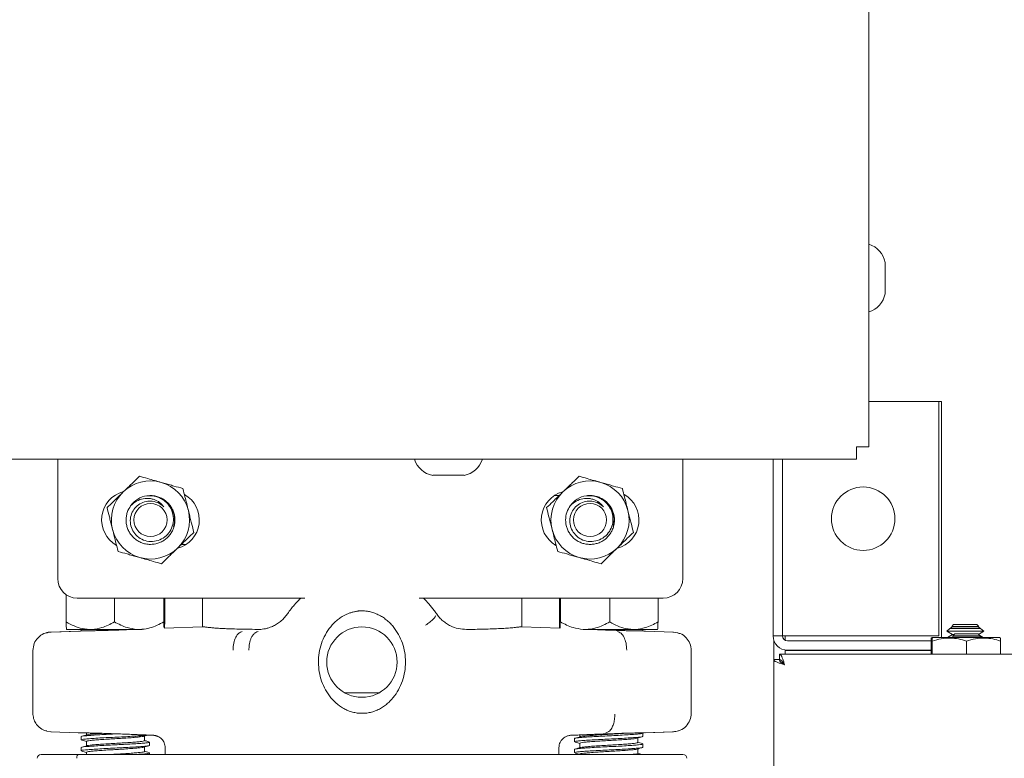
# Model space of a CAD drawing. Units: inches. Extents: x 17 to 395, y 6 to 258.
# Drawn here: x 199 to 211, y 191 to 201 of the extents above; entities that cross this region are included whole.
import ezdxf

# ---------------------------------------------------------------- set-up
doc = ezdxf.new("R2010")
doc.units = ezdxf.units.IN
doc.header["$LTSCALE"] = 24
doc.header["$MEASUREMENT"] = 0

msp = doc.modelspace()

# ---------------------------------------------------------------- linework, layer by layer
at = {"color": 7, "linetype": 'Continuous', "lineweight": 15}
for p, q in [((209.497, 209.697), (209.497, 195.191)), ((209.703, 197.149), (209.703, 197.549)), ((209.497, 195.769), (210.392, 195.769)), ((210.392, 195.769), (210.424, 195.769)), ((210.392, 195.769), (210.392, 192.769)), ((210.424, 195.769), (210.424, 192.749)), ((209.497, 195.191), (209.337, 195.191)), ((209.337, 195.191), (209.337, 195.031)), ((198.461, 195.031), (209.337, 195.031)), ((199.116, 195.031), (199.116, 193.503)), ((207.116, 193.503), (207.116, 195.031)), ((208.272, 195.031), (208.272, 192.769)), ((208.392, 195.031), (208.392, 192.769)), ((203.916, 194.825), (204.209, 194.825)), ((204.209, 194.825), (204.316, 194.825)), ((200.76, 194.565), (200.737, 194.565)), ((205.535, 194.565), (205.471, 194.565)), ((205.676, 194.437), (205.672, 194.431)), ((200.696, 193.94), (200.76, 193.94)), ((205.471, 193.94), (205.494, 193.94)), ((199.223, 192.949), (199.223, 193.297)), ((199.366, 193.253), (202.279, 193.253)), ((199.842, 192.949), (199.842, 193.253)), ((200.473, 192.949), (200.473, 193.253)), ((200.486, 192.949), (200.486, 193.253)), ((200.968, 193.253), (200.968, 192.886)), ((203.743, 193.253), (206.866, 193.253)), ((205.054, 192.886), (205.054, 193.253)), ((205.536, 192.949), (205.536, 193.253)), ((205.549, 192.949), (205.549, 193.253)), ((206.18, 192.949), (206.18, 193.253)), ((206.799, 192.949), (206.799, 193.253)), ((201.992, 192.975), (202.059, 193.054)), ((210.58, 192.914), (210.557, 192.891)), ((210.58, 192.914), (210.73, 192.914)), ((210.73, 192.914), (210.88, 192.914)), ((210.902, 192.891), (210.88, 192.914)), ((198.999, 192.816), (198.973, 192.811)), ((199.379, 192.831), (199.026, 192.819)), ((199.029, 192.819), (199.026, 192.819)), ((199.401, 192.831), (199.04, 192.819)), ((199.229, 192.853), (199.507, 192.853)), ((199.417, 192.853), (199.417, 192.832)), ((199.507, 192.853), (199.558, 192.853)), ((199.558, 192.853), (200.132, 192.853)), ((200.132, 192.853), (200.183, 192.853)), ((200.969, 192.886), (200.478, 192.869)), ((200.968, 192.886), (200.48, 192.869)), ((205.054, 192.886), (205.542, 192.869)), ((205.839, 192.853), (205.89, 192.853)), ((205.89, 192.853), (206.464, 192.853)), ((206.464, 192.853), (206.514, 192.853)), ((206.514, 192.853), (206.793, 192.853)), ((206.605, 192.832), (206.605, 192.853)), ((206.639, 192.831), (206.996, 192.819)), ((207.054, 192.809), (206.989, 192.819)), ((210.533, 192.866), (210.494, 192.828)), ((210.494, 192.828), (210.567, 192.786)), ((210.494, 192.828), (210.73, 192.828)), ((210.567, 192.786), (210.502, 192.749)), ((210.567, 192.886), (210.533, 192.866)), ((210.927, 192.866), (210.533, 192.866)), ((210.557, 192.891), (210.567, 192.886)), ((210.557, 192.891), (210.73, 192.891)), ((210.893, 192.886), (210.567, 192.886)), ((210.587, 192.786), (210.567, 192.786)), ((210.595, 192.794), (210.572, 192.772)), ((210.595, 192.794), (210.895, 192.794)), ((210.73, 192.891), (210.902, 192.891)), ((210.73, 192.828), (210.966, 192.828)), ((210.893, 192.886), (210.902, 192.891)), ((210.927, 192.866), (210.893, 192.886)), ((210.917, 192.772), (210.895, 192.794)), ((210.899, 192.789), (210.966, 192.828)), ((210.966, 192.828), (210.927, 192.866)), ((208.272, 192.769), (208.392, 192.769)), ((208.281, 192.465), (208.281, 192.713)), ((208.392, 192.769), (208.456, 192.769)), ((208.424, 192.734), (208.424, 192.769)), ((208.424, 192.734), (208.424, 192.713)), ((210.392, 192.769), (208.456, 192.769)), ((210.292, 192.705), (208.456, 192.705)), ((210.305, 192.749), (210.292, 192.742)), ((210.292, 192.703), (210.307, 192.706)), ((210.292, 192.537), (210.292, 192.703)), ((210.305, 192.749), (210.32, 192.749)), ((210.32, 192.749), (210.307, 192.742)), ((210.307, 192.537), (210.307, 192.703)), ((210.32, 192.749), (210.745, 192.749)), ((210.582, 192.766), (210.551, 192.749)), ((210.572, 192.772), (210.582, 192.766)), ((210.572, 192.772), (210.917, 192.772)), ((210.745, 192.766), (210.582, 192.766)), ((210.908, 192.766), (210.745, 192.766)), ((210.745, 192.749), (211.17, 192.749)), ((210.745, 192.703), (210.745, 192.537)), ((210.908, 192.766), (210.917, 192.772)), ((210.939, 192.749), (210.908, 192.766)), ((210.958, 192.749), (210.916, 192.773)), ((211.182, 192.742), (211.17, 192.749)), ((211.182, 192.537), (211.182, 192.703)), ((198.798, 192.587), (198.798, 191.778)), ((207.224, 191.778), (207.224, 192.587)), ((208.353, 192.537), (208.353, 192.465)), ((239.709, 192.537), (208.353, 192.537)), ((208.424, 192.588), (208.424, 192.584)), ((208.424, 192.584), (210.292, 192.584)), ((208.424, 192.537), (208.424, 192.584)), ((210.292, 192.585), (208.456, 192.585)), ((208.281, 192.465), (208.281, 142.237)), ((208.281, 192.465), (208.353, 192.465)), ((198.976, 191.55), (199.033, 191.542)), ((199.026, 191.542), (199.379, 191.53)), ((199.484, 191.528), (199.484, 191.501)), ((206.605, 191.484), (206.605, 191.525)), ((206.621, 191.53), (206.985, 191.542)), ((206.621, 191.53), (206.621, 191.53)), ((206.639, 191.53), (206.995, 191.542)), ((199.417, 191.48), (199.417, 191.438)), ((199.484, 191.419), (199.484, 191.362)), ((200.225, 191.429), (200.225, 191.486)), ((200.292, 191.368), (200.292, 191.41)), ((200.324, 191.497), (200.339, 191.497)), ((200.34, 191.497), (200.339, 191.497)), ((200.339, 191.497), (200.34, 191.497)), ((205.679, 191.497), (205.706, 191.498)), ((205.68, 191.497), (205.679, 191.497)), ((205.683, 191.497), (205.694, 191.497)), ((205.73, 191.456), (205.73, 191.414)), ((205.797, 191.502), (205.797, 191.477)), ((206.538, 191.405), (206.538, 191.462)), ((199.417, 191.34), (199.417, 191.299)), ((199.484, 191.28), (199.484, 191.253)), ((200.225, 191.29), (200.225, 191.347)), ((200.491, 191.339), (200.491, 191.253)), ((205.531, 191.339), (205.528, 191.339)), ((205.531, 191.253), (205.531, 191.339)), ((205.73, 191.316), (205.73, 191.275)), ((205.797, 191.395), (205.797, 191.338)), ((206.538, 191.266), (206.538, 191.323)), ((206.605, 191.344), (206.605, 191.386)), ((199.384, 191.253), (201.685, 191.253)), ((200.292, 191.253), (200.292, 191.271)), ((204.337, 191.253), (206.656, 191.253)), ((205.797, 191.256), (205.797, 191.253))]:
    msp.add_line(p, q, dxfattribs=at)
for centre, radius in [((209.424, 194.269), 0.406), ((200.303, 194.253), 0.212), ((205.928, 194.253), 0.212), ((203.009, 192.434), 0.451)]:
    msp.add_circle(centre, radius, dxfattribs=at)
for centre, radius, start, end in [((209.411, 197.499), 0.296, 9.5531, 73.1645), ((209.411, 197.198), 0.296, 286.8355, 350.4469), ((203.965, 195.116), 0.296, 196.8355, 260.4469), ((204.267, 195.116), 0.296, 279.5531, 343.1645), ((200.303, 194.253), 0.5, 74.1121, 134.1121), ((200.303, 194.253), 0.5, 14.1121, 74.1121), ((205.928, 194.253), 0.5, 74.1121, 134.1121), ((205.928, 194.253), 0.5, 14.1121, 74.1121), ((200.053, 194.253), 0.375, 104.9969, 240.195), ((200.303, 194.253), 0.5, 134.1121, 194.1121), ((200.303, 194.253), 0.313, 98.6269, 144.2608), ((200.553, 194.253), 0.375, 285.1983, 59.9967), ((205.679, 194.253), 0.375, 105.4661, 240.0764), ((205.928, 194.253), 0.5, 134.1121, 194.1121), ((205.928, 194.253), 0.313, 98.6269, 144.2608), ((206.179, 194.253), 0.375, 285.2886, 60.2772), ((200.303, 194.253), 0.24, 44.6483, 90.1653), ((200.303, 194.253), 0.308, 344.1121, 58.2692), ((205.928, 194.253), 0.24, 44.6483, 90.1653), ((205.928, 194.253), 0.308, 344.1121, 58.2692), ((200.303, 194.253), 0.5, 314.1121, 14.1121), ((205.928, 194.253), 0.5, 314.1121, 14.1121), ((200.303, 194.253), 0.5, 194.1121, 254.1121), ((205.928, 194.253), 0.5, 194.1121, 254.1121), ((200.303, 194.253), 0.5, 254.1121, 314.1121), ((205.928, 194.253), 0.5, 254.1121, 314.1121), ((199.366, 193.503), 0.25, 180, 270), ((206.866, 193.503), 0.25, 270, 0), ((208.456, 192.769), 0.184, 180, 270), ((208.456, 192.769), 0.064, 180, 270), ((198.904, 191.203), 0.05, 90, 180), ((207.117, 191.203), 0.05, 0, 90)]:
    msp.add_arc(centre, radius, start, end, dxfattribs=at)
for points, knots in [([(200.162, 194.812), (200.134, 194.785), (200.091, 194.743), (200.029, 194.683), (199.989, 194.644), (199.964, 194.62), (199.955, 194.612)], [0, 0, 0, 0, 0.432053, 0.655931, 0.87965, 1, 1, 1, 1]), ([(200.44, 194.733), (200.411, 194.742), (200.353, 194.758), (200.259, 194.785), (200.197, 194.803), (200.162, 194.812)], [0, 0, 0, 0, 0.2984172, 0.6054401, 1, 1, 1, 1]), ([(205.787, 194.812), (205.759, 194.785), (205.716, 194.743), (205.654, 194.683), (205.614, 194.644), (205.589, 194.62), (205.58, 194.612)], [0, 0, 0, 0, 0.432053, 0.655931, 0.879653, 1, 1, 1, 1]), ([(206.065, 194.733), (206.036, 194.742), (205.978, 194.758), (205.884, 194.785), (205.822, 194.803), (205.787, 194.812)], [0, 0, 0, 0, 0.298417, 0.605444, 1, 1, 1, 1]), ([(200.718, 194.654), (200.68, 194.665), (200.622, 194.682), (200.539, 194.705), (200.485, 194.721), (200.452, 194.73), (200.44, 194.733)], [0, 0, 0, 0, 0.4320495, 0.6559291, 0.8796577, 1, 1, 1, 1]), ([(206.343, 194.654), (206.305, 194.665), (206.247, 194.682), (206.164, 194.705), (206.11, 194.721), (206.077, 194.73), (206.065, 194.733)], [0, 0, 0, 0, 0.4320495, 0.6559291, 0.8796577, 1, 1, 1, 1]), ([(199.955, 194.612), (199.934, 194.591), (199.89, 194.548), (199.82, 194.48), (199.774, 194.436), (199.748, 194.411)], [0, 0, 0, 0, 0.2984196, 0.6054395, 1, 1, 1, 1]), ([(200.049, 194.435), (200.033, 194.408), (200.008, 194.365), (199.993, 194.299), (199.989, 194.246), (199.995, 194.194), (200.009, 194.143), (200.032, 194.095), (200.062, 194.051), (200.099, 194.014), (200.142, 193.983), (200.19, 193.96), (200.244, 193.944), (200.314, 193.937), (200.384, 193.948), (200.446, 193.973), (200.491, 194.001), (200.531, 194.037), (200.564, 194.078), (200.59, 194.124), (200.607, 194.174), (200.616, 194.227), (200.616, 194.28), (200.607, 194.332), (200.589, 194.382), (200.563, 194.428), (200.53, 194.469), (200.491, 194.504), (200.446, 194.532), (200.396, 194.552), (200.348, 194.562), (200.312, 194.567), (200.293, 194.564), (200.288, 194.563)], [0, 0, 0, 0, 0.056567, 0.087958, 0.119349, 0.150721, 0.182092, 0.213465, 0.244837, 0.276227, 0.307618, 0.338991, 0.370363, 0.407465, 0.464031, 0.495419, 0.526806, 0.558179, 0.589551, 0.620931, 0.652312, 0.683701, 0.715091, 0.746463, 0.777836, 0.809214, 0.840592, 0.871982, 0.903373, 0.934746, 0.966117, 0.990859, 1, 1, 1, 1]), ([(200.256, 194.561), (200.272, 194.563), (200.319, 194.566), (200.384, 194.552), (200.445, 194.525), (200.488, 194.495), (200.525, 194.459), (200.565, 194.403), (200.596, 194.323), (200.599, 194.221), (200.568, 194.125), (200.507, 194.047), (200.425, 193.994), (200.352, 193.977), (200.281, 193.976), (200.211, 193.992), (200.131, 194.04), (200.073, 194.113), (200.043, 194.199), (200.044, 194.289), (200.075, 194.372), (200.131, 194.438), (200.205, 194.482), (200.265, 194.494), (200.298, 194.493), (200.302, 194.493)], [0, 0, 0, 0, 0.026478, 0.08019, 0.109752, 0.139307, 0.168472, 0.197636, 0.254309, 0.310989, 0.36703, 0.421481, 0.475936, 0.529903, 0.544692, 0.596921, 0.649166, 0.700404, 0.750412, 0.800431, 0.849587, 0.897374, 0.945169, 0.992238, 1, 1, 1, 1]), ([(200.788, 194.374), (200.781, 194.404), (200.766, 194.463), (200.742, 194.557), (200.726, 194.619), (200.718, 194.654)], [0, 0, 0, 0, 0.298422, 0.605445, 1, 1, 1, 1]), ([(205.58, 194.612), (205.559, 194.591), (205.515, 194.548), (205.445, 194.48), (205.399, 194.436), (205.373, 194.411)], [0, 0, 0, 0, 0.298419, 0.605441, 1, 1, 1, 1]), ([(205.674, 194.435), (205.658, 194.408), (205.625, 194.351), (205.611, 194.254), (205.623, 194.171), (205.649, 194.109), (205.677, 194.064), (205.712, 194.025), (205.753, 193.992), (205.8, 193.966), (205.85, 193.948), (205.902, 193.94), (205.955, 193.94), (206.007, 193.949), (206.057, 193.966), (206.104, 193.992), (206.145, 194.025), (206.18, 194.065), (206.208, 194.11), (206.228, 194.159), (206.239, 194.207), (206.243, 194.27), (206.233, 194.334), (206.207, 194.396), (206.179, 194.441), (206.144, 194.48), (206.103, 194.514), (206.056, 194.539), (206.006, 194.557), (205.954, 194.565), (205.915, 194.567), (205.893, 194.563), (205.889, 194.562)], [0, 0, 0, 0, 0.055798, 0.113967, 0.169766, 0.200708, 0.23165, 0.262614, 0.293576, 0.324527, 0.355479, 0.386424, 0.417369, 0.448332, 0.479294, 0.510248, 0.541201, 0.572147, 0.603092, 0.634053, 0.665015, 0.689429, 0.745229, 0.77617, 0.807112, 0.838075, 0.869039, 0.89999, 0.93094, 0.961885, 0.992831, 1, 1, 1, 1]), ([(205.881, 194.561), (205.897, 194.563), (205.944, 194.566), (206.009, 194.552), (206.07, 194.525), (206.113, 194.495), (206.15, 194.459), (206.19, 194.403), (206.221, 194.323), (206.224, 194.221), (206.193, 194.125), (206.132, 194.047), (206.05, 193.994), (205.977, 193.977), (205.906, 193.976), (205.836, 193.992), (205.756, 194.04), (205.698, 194.113), (205.668, 194.199), (205.669, 194.289), (205.7, 194.372), (205.756, 194.438), (205.83, 194.482), (205.89, 194.494), (205.923, 194.493), (205.927, 194.493)], [0, 0, 0, 0, 0.0264777, 0.0801907, 0.1097529, 0.1393078, 0.1684721, 0.197636, 0.2543089, 0.3109894, 0.3670309, 0.4214817, 0.4759368, 0.5299025, 0.544692, 0.5969214, 0.6491661, 0.7004041, 0.7504122, 0.8004313, 0.849587, 0.8973749, 0.9451699, 0.9922389, 1, 1, 1, 1]), ([(206.413, 194.374), (206.406, 194.404), (206.391, 194.463), (206.367, 194.557), (206.351, 194.619), (206.343, 194.654)], [0, 0, 0, 0, 0.298423, 0.605445, 1, 1, 1, 1]), ([(200.474, 194.421), (200.457, 194.441), (200.423, 194.481), (200.36, 194.512), (200.289, 194.531), (200.211, 194.53), (200.121, 194.498), (200.073, 194.456), (200.049, 194.435)], [0, 0, 0, 0, 0.160161, 0.323435, 0.424113, 0.613882, 0.803553, 1, 1, 1, 1]), ([(206.099, 194.421), (206.082, 194.441), (206.048, 194.481), (205.985, 194.512), (205.914, 194.531), (205.836, 194.53), (205.746, 194.498), (205.698, 194.456), (205.674, 194.435)], [0, 0, 0, 0, 0.1601614, 0.3234351, 0.4241109, 0.613882, 0.803553, 1, 1, 1, 1]), ([(199.748, 194.411), (199.757, 194.372), (199.772, 194.314), (199.793, 194.231), (199.807, 194.176), (199.815, 194.142), (199.818, 194.131)], [0, 0, 0, 0, 0.432053, 0.655931, 0.879654, 1, 1, 1, 1]), ([(200.858, 194.094), (200.849, 194.133), (200.834, 194.191), (200.813, 194.274), (200.799, 194.329), (200.791, 194.363), (200.788, 194.374)], [0, 0, 0, 0, 0.432053, 0.655931, 0.879654, 1, 1, 1, 1]), ([(205.373, 194.411), (205.382, 194.372), (205.397, 194.314), (205.418, 194.231), (205.432, 194.176), (205.44, 194.142), (205.443, 194.131)], [0, 0, 0, 0, 0.4320541, 0.6559316, 0.8796554, 1, 1, 1, 1]), ([(206.483, 194.094), (206.474, 194.133), (206.459, 194.191), (206.438, 194.274), (206.424, 194.329), (206.416, 194.363), (206.413, 194.374)], [0, 0, 0, 0, 0.432053, 0.655931, 0.879655, 1, 1, 1, 1]), ([(199.818, 194.131), (199.826, 194.102), (199.84, 194.042), (199.864, 193.948), (199.88, 193.886), (199.889, 193.851)], [0, 0, 0, 0, 0.298415, 0.605438, 1, 1, 1, 1]), ([(200.651, 193.894), (200.673, 193.914), (200.716, 193.957), (200.787, 194.025), (200.833, 194.069), (200.858, 194.094)], [0, 0, 0, 0, 0.29842, 0.605445, 1, 1, 1, 1]), ([(205.443, 194.131), (205.451, 194.102), (205.465, 194.042), (205.489, 193.948), (205.505, 193.886), (205.514, 193.851)], [0, 0, 0, 0, 0.298416, 0.6054376, 1, 1, 1, 1]), ([(206.276, 193.894), (206.298, 193.914), (206.341, 193.957), (206.412, 194.025), (206.458, 194.069), (206.483, 194.094)], [0, 0, 0, 0, 0.2984168, 0.6054446, 1, 1, 1, 1]), ([(199.889, 193.851), (199.927, 193.84), (199.984, 193.823), (200.067, 193.8), (200.121, 193.784), (200.155, 193.775), (200.166, 193.772)], [0, 0, 0, 0, 0.432049, 0.655929, 0.879656, 1, 1, 1, 1]), ([(200.444, 193.693), (200.472, 193.72), (200.515, 193.762), (200.577, 193.822), (200.618, 193.861), (200.642, 193.885), (200.651, 193.894)], [0, 0, 0, 0, 0.43205, 0.655929, 0.879655, 1, 1, 1, 1]), ([(205.514, 193.851), (205.552, 193.84), (205.609, 193.823), (205.692, 193.8), (205.746, 193.784), (205.78, 193.775), (205.791, 193.772)], [0, 0, 0, 0, 0.432049, 0.655929, 0.879656, 1, 1, 1, 1]), ([(206.069, 193.693), (206.097, 193.72), (206.14, 193.762), (206.202, 193.822), (206.243, 193.861), (206.267, 193.885), (206.276, 193.894)], [0, 0, 0, 0, 0.4320489, 0.6559271, 0.8796555, 1, 1, 1, 1]), ([(200.166, 193.772), (200.195, 193.763), (200.254, 193.747), (200.348, 193.72), (200.409, 193.702), (200.444, 193.693)], [0, 0, 0, 0, 0.298418, 0.605441, 1, 1, 1, 1]), ([(205.791, 193.772), (205.82, 193.763), (205.879, 193.747), (205.973, 193.72), (206.034, 193.702), (206.069, 193.693)], [0, 0, 0, 0, 0.298418, 0.605445, 1, 1, 1, 1]), ([(202.059, 193.054), (202.073, 193.074), (202.099, 193.112), (202.137, 193.158), (202.167, 193.193), (202.19, 193.217), (202.21, 193.236), (202.221, 193.247), (202.227, 193.252), (202.227, 193.253)], [0, 0, 0, 0, 0.28244, 0.529025, 0.683639, 0.812659, 0.916114, 0.994019, 1, 1, 1, 1]), ([(203.795, 193.253), (203.802, 193.245), (203.82, 193.229), (203.848, 193.2), (203.875, 193.17), (203.897, 193.143), (203.914, 193.122), (203.931, 193.1), (203.947, 193.078), (203.958, 193.062), (203.963, 193.054)], [0, 0, 0, 0, 0.121816, 0.275267, 0.471339, 0.574641, 0.679159, 0.784893, 0.891837, 1, 1, 1, 1]), ([(203.04, 193.088), (203.054, 193.087), (203.085, 193.085), (203.135, 193.073), (203.19, 193.054), (203.245, 193.028), (203.297, 192.995), (203.345, 192.956), (203.389, 192.913), (203.441, 192.85), (203.494, 192.762), (203.539, 192.648), (203.564, 192.527), (203.569, 192.404), (203.554, 192.281), (203.52, 192.163), (203.465, 192.052), (203.404, 191.97), (203.346, 191.912), (203.298, 191.873), (203.246, 191.84), (203.191, 191.813), (203.133, 191.793), (203.072, 191.781), (203.011, 191.777), (202.949, 191.781), (202.888, 191.793), (202.83, 191.812), (202.775, 191.839), (202.706, 191.883), (202.629, 191.952), (202.556, 192.05), (202.501, 192.16), (202.466, 192.278), (202.45, 192.4), (202.455, 192.523), (202.479, 192.644), (202.524, 192.759), (202.587, 192.864), (202.656, 192.941), (202.719, 192.992), (202.765, 193.022), (202.808, 193.044), (202.846, 193.06), (202.878, 193.07), (202.904, 193.077), (202.924, 193.081), (202.943, 193.085), (202.956, 193.087), (202.964, 193.088), (202.967, 193.089), (202.968, 193.089), (202.969, 193.089), (202.97, 193.089), (202.972, 193.089), (202.976, 193.089), (202.983, 193.089), (203.004, 193.089), (203.024, 193.088), (203.04, 193.088)], [0, 0, 0, 0, 0.01122, 0.024582, 0.040511, 0.056695, 0.072699, 0.089003, 0.105031, 0.121337, 0.153373, 0.18563, 0.217716, 0.249984, 0.282118, 0.314415, 0.346594, 0.378914, 0.39522, 0.411265, 0.427559, 0.443575, 0.459788, 0.475758, 0.491958, 0.508193, 0.52419, 0.540347, 0.556332, 0.572625, 0.60475, 0.636947, 0.668973, 0.701185, 0.733248, 0.765477, 0.797602, 0.82983, 0.862071, 0.894265, 0.910585, 0.926584, 0.937474, 0.948221, 0.958897, 0.964144, 0.969831, 0.974974, 0.978853, 0.980381, 0.98102, 0.981294, 0.981507, 0.981556, 0.981964, 0.983108, 0.98494, 0.987459, 1, 1, 1, 1]), ([(203.963, 193.054), (203.969, 193.046), (203.981, 193.028), (204.001, 193.004), (204.022, 192.982), (204.052, 192.955), (204.092, 192.925), (204.157, 192.888), (204.245, 192.857), (204.313, 192.854), (204.348, 192.852)], [0, 0, 0, 0, 0.06254, 0.125088, 0.187589, 0.250181, 0.373941, 0.500377, 0.73967, 1, 1, 1, 1]), ([(199.223, 192.949), (199.232, 192.943), (199.274, 192.92), (199.351, 192.884), (199.438, 192.859), (199.491, 192.854), (199.507, 192.853)], [0, 0, 0, 0, 0.099869, 0.464201, 0.836034, 1, 1, 1, 1]), ([(199.229, 192.853), (199.229, 192.853), (199.228, 192.855), (199.227, 192.869), (199.225, 192.902), (199.224, 192.933), (199.223, 192.949)], [0, 0, 0, 0, 0.052727, 0.368722, 0.692229, 1, 1, 1, 1]), ([(199.558, 192.853), (199.599, 192.858), (199.668, 192.867), (199.763, 192.905), (199.815, 192.934), (199.842, 192.949)], [0, 0, 0, 0, 0.413897, 0.705265, 1, 1, 1, 1]), ([(199.842, 192.949), (199.868, 192.934), (199.922, 192.906), (200.018, 192.868), (200.09, 192.858), (200.132, 192.853)], [0, 0, 0, 0, 0.289124, 0.580947, 1, 1, 1, 1]), ([(200.183, 192.853), (200.188, 192.853), (200.226, 192.855), (200.295, 192.869), (200.387, 192.902), (200.445, 192.933), (200.473, 192.949)], [0, 0, 0, 0, 0.05273, 0.368725, 0.69223, 1, 1, 1, 1]), ([(200.473, 192.949), (200.474, 192.934), (200.475, 192.906), (200.476, 192.878), (200.477, 192.872), (200.477, 192.871)], [0, 0, 0, 0, 0.437174, 0.878437, 1, 1, 1, 1]), ([(200.482, 192.869), (200.482, 192.87), (200.483, 192.876), (200.484, 192.903), (200.485, 192.934), (200.486, 192.949)], [0, 0, 0, 0, 0.050472, 0.53707, 1, 1, 1, 1]), ([(201.674, 192.852), (201.687, 192.852), (201.714, 192.852), (201.755, 192.857), (201.796, 192.866), (201.842, 192.88), (201.891, 192.902), (201.944, 192.933), (201.976, 192.961), (201.992, 192.975)], [0, 0, 0, 0, 0.125038, 0.250086, 0.377451, 0.500149, 0.667952, 0.833732, 1, 1, 1, 1]), ([(203.823, 192.905), (203.843, 192.919), (203.881, 192.947), (203.924, 192.985), (203.951, 193.016), (203.952, 193.026), (203.953, 193.031)], [0, 0, 0, 0, 0.249971, 0.499975, 0.749992, 1, 1, 1, 1]), ([(205.536, 192.949), (205.537, 192.934), (205.538, 192.906), (205.539, 192.877), (205.54, 192.871), (205.54, 192.869)], [0, 0, 0, 0, 0.418823, 0.841565, 1, 1, 1, 1]), ([(205.545, 192.869), (205.545, 192.87), (205.546, 192.876), (205.547, 192.903), (205.548, 192.934), (205.549, 192.949)], [0, 0, 0, 0, 0.045264, 0.534536, 1, 1, 1, 1]), ([(205.549, 192.949), (205.575, 192.934), (205.628, 192.906), (205.725, 192.868), (205.796, 192.858), (205.839, 192.853)], [0, 0, 0, 0, 0.289121, 0.580946, 1, 1, 1, 1]), ([(205.89, 192.853), (205.895, 192.853), (205.933, 192.855), (206.002, 192.869), (206.094, 192.902), (206.152, 192.933), (206.18, 192.949)], [0, 0, 0, 0, 0.052727, 0.368722, 0.692231, 1, 1, 1, 1]), ([(206.18, 192.949), (206.189, 192.943), (206.23, 192.92), (206.307, 192.884), (206.395, 192.859), (206.448, 192.854), (206.464, 192.853)], [0, 0, 0, 0, 0.099866, 0.464199, 0.836032, 1, 1, 1, 1]), ([(206.514, 192.853), (206.555, 192.858), (206.625, 192.867), (206.719, 192.905), (206.772, 192.934), (206.799, 192.949)], [0, 0, 0, 0, 0.413895, 0.705265, 1, 1, 1, 1]), ([(206.799, 192.949), (206.798, 192.934), (206.797, 192.906), (206.795, 192.868), (206.794, 192.858), (206.793, 192.853)], [0, 0, 0, 0, 0.28912, 0.580945, 1, 1, 1, 1]), ([(198.798, 192.583), (198.802, 192.613), (198.808, 192.674), (198.861, 192.749), (198.92, 192.797), (198.97, 192.805), (198.999, 192.812), (199.016, 192.816), (199.026, 192.819)], [0, 0, 0, 0, 0.249994, 0.500003, 0.750012, 0.853429, 0.9128, 1, 1, 1, 1]), ([(199.03, 192.819), (199.024, 192.818), (199.012, 192.818), (199, 192.816), (198.995, 192.815)], [0, 0, 0, 0, 0.49649, 1, 1, 1, 1]), ([(199.401, 192.831), (199.406, 192.832), (199.419, 192.832), (199.46, 192.833), (199.52, 192.834), (199.593, 192.836), (199.674, 192.838), (199.762, 192.84), (199.822, 192.842), (199.852, 192.843)], [0, 0, 0, 0, 0.092135, 0.24689, 0.400263, 0.552258, 0.702876, 0.852124, 1, 1, 1, 1]), ([(199.852, 192.843), (199.868, 192.843), (199.904, 192.845), (199.965, 192.847), (200.03, 192.85), (200.076, 192.851), (200.097, 192.852), (200.099, 192.853)], [0, 0, 0, 0, 0.181102, 0.418348, 0.711662, 0.960068, 1, 1, 1, 1]), ([(200.969, 192.886), (200.97, 192.886), (200.972, 192.886), (200.978, 192.885), (200.987, 192.885), (200.999, 192.883), (201.013, 192.882), (201.03, 192.88), (201.044, 192.878), (201.052, 192.877)], [0, 0, 0, 0, 0.115492, 0.267956, 0.409414, 0.553863, 0.702379, 0.830036, 1, 1, 1, 1]), ([(201.052, 192.877), (201.067, 192.876), (201.098, 192.872), (201.157, 192.868), (201.221, 192.864), (201.302, 192.86), (201.405, 192.857), (201.531, 192.854), (201.627, 192.853), (201.674, 192.852)], [0, 0, 0, 0, 0.133177, 0.260906, 0.383189, 0.500024, 0.667866, 0.834524, 1, 1, 1, 1]), ([(201.36, 192.588), (201.361, 192.618), (201.365, 192.678), (201.392, 192.755), (201.431, 192.81), (201.463, 192.819), (201.478, 192.824)], [0, 0, 0, 0, 0.249992, 0.500002, 0.750004, 1, 1, 1, 1]), ([(201.681, 192.824), (201.67, 192.822), (201.65, 192.817), (201.624, 192.794), (201.602, 192.763), (201.581, 192.718), (201.566, 192.659), (201.564, 192.61), (201.563, 192.588)], [0, 0, 0, 0, 0.165681, 0.319816, 0.46237, 0.593346, 0.819678, 1, 1, 1, 1]), ([(204.348, 192.852), (204.385, 192.852), (204.458, 192.853), (204.558, 192.855), (204.65, 192.858), (204.74, 192.861), (204.827, 192.865), (204.911, 192.871), (204.952, 192.875), (204.973, 192.878)], [0, 0, 0, 0, 0.1267708, 0.2523629, 0.3767886, 0.5000444, 0.6563437, 0.8229984, 1, 1, 1, 1]), ([(204.973, 192.878), (204.984, 192.879), (205.004, 192.881), (205.026, 192.884), (205.042, 192.885), (205.052, 192.886), (205.054, 192.886), (205.054, 192.886)], [0, 0, 0, 0, 0.207681, 0.395984, 0.59333, 0.789994, 1, 1, 1, 1]), ([(205.922, 192.853), (205.928, 192.852), (205.948, 192.851), (205.986, 192.85), (206.034, 192.848), (206.081, 192.846), (206.125, 192.844), (206.153, 192.843), (206.167, 192.843)], [0, 0, 0, 0, 0.081087, 0.281213, 0.48442, 0.671953, 0.843814, 1, 1, 1, 1]), ([(206.167, 192.843), (206.199, 192.842), (206.262, 192.84), (206.351, 192.837), (206.433, 192.835), (206.503, 192.834), (206.561, 192.833), (206.605, 192.832), (206.634, 192.831), (206.637, 192.831), (206.639, 192.831)], [0, 0, 0, 0, 0.128543, 0.254724, 0.378548, 0.500014, 0.621205, 0.74493, 0.871195, 1, 1, 1, 1]), ([(206.279, 192.824), (206.295, 192.819), (206.326, 192.81), (206.365, 192.754), (206.392, 192.678), (206.396, 192.618), (206.398, 192.588)], [0, 0, 0, 0, 0.249997, 0.5, 0.750009, 1, 1, 1, 1]), ([(206.639, 192.831), (206.638, 192.831), (206.635, 192.831), (206.614, 192.832), (206.605, 192.832)], [0, 0, 0, 0, 0.536209, 1, 1, 1, 1]), ([(206.996, 192.819), (206.995, 192.819), (206.995, 192.819), (206.989, 192.819), (206.989, 192.819)], [0, 0, 0, 0, 0.999589, 1, 1, 1, 1]), ([(207.224, 192.583), (207.22, 192.613), (207.213, 192.674), (207.161, 192.749), (207.103, 192.796), (207.063, 192.803), (207.053, 192.805)], [0, 0, 0, 0, 0.2991217, 0.5982599, 0.8974012, 1, 1, 1, 1]), ([(210.292, 192.74), (210.292, 192.741), (210.292, 192.744), (210.292, 192.732), (210.292, 192.712), (210.292, 192.703)], [0, 0, 0, 0, 0.069708, 0.530593, 1, 1, 1, 1]), ([(210.307, 192.703), (210.345, 192.714), (210.422, 192.737), (210.536, 192.745), (210.645, 192.733), (210.711, 192.713), (210.745, 192.703)], [0, 0, 0, 0, 0.264617, 0.534967, 0.765352, 1, 1, 1, 1]), ([(210.307, 192.74), (210.307, 192.741), (210.307, 192.744), (210.307, 192.732), (210.307, 192.712), (210.307, 192.703)], [0, 0, 0, 0, 0.0697154, 0.5305876, 1, 1, 1, 1]), ([(210.745, 192.703), (210.783, 192.714), (210.86, 192.737), (210.973, 192.745), (211.082, 192.733), (211.149, 192.713), (211.182, 192.703)], [0, 0, 0, 0, 0.264612, 0.534962, 0.765352, 1, 1, 1, 1]), ([(211.182, 192.703), (211.182, 192.714), (211.182, 192.737), (211.182, 192.739), (211.182, 192.74)], [0, 0, 0, 0, 0.529092, 1, 1, 1, 1]), ([(208.417, 192.401), (208.412, 192.417), (208.403, 192.449), (208.388, 192.491), (208.374, 192.522), (208.362, 192.535), (208.355, 192.536), (208.353, 192.537)], [0, 0, 0, 0, 0.22409, 0.448221, 0.672344, 0.89647, 1, 1, 1, 1]), ([(208.281, 192.465), (208.283, 192.46), (208.286, 192.45), (208.311, 192.436), (208.349, 192.422), (208.386, 192.41), (208.41, 192.403), (208.417, 192.401)], [0, 0, 0, 0, 0.2240815, 0.4481884, 0.6723135, 0.8964442, 1, 1, 1, 1]), ([(208.417, 192.401), (208.411, 192.41), (208.4, 192.428), (208.383, 192.449), (208.368, 192.463), (208.358, 192.464), (208.353, 192.465)], [0, 0, 0, 0, 0.274576, 0.52931, 0.783955, 1, 1, 1, 1]), ([(208.353, 192.465), (208.354, 192.459), (208.356, 192.447), (208.373, 192.431), (208.394, 192.415), (208.41, 192.405), (208.417, 192.401)], [0, 0, 0, 0, 0.2745377, 0.5293048, 0.7839495, 1, 1, 1, 1]), ([(203.229, 192.04), (203.156, 192.04), (203.009, 192.04), (202.863, 192.04), (202.79, 192.04)], [0, 0, 0, 0, 0.500001, 1, 1, 1, 1]), ([(198.798, 191.778), (198.8, 191.756), (198.804, 191.711), (198.834, 191.648), (198.881, 191.595), (198.931, 191.56), (198.967, 191.554), (198.977, 191.553)], [0, 0, 0, 0, 0.217193, 0.434399, 0.651611, 0.907268, 1, 1, 1, 1]), ([(207.224, 191.778), (207.22, 191.748), (207.213, 191.687), (207.161, 191.612), (207.104, 191.566), (207.066, 191.558), (207.057, 191.556)], [0, 0, 0, 0, 0.302652, 0.60532, 0.907994, 1, 1, 1, 1]), ([(206.245, 191.766), (206.245, 191.744), (206.243, 191.699), (206.229, 191.638), (206.205, 191.584), (206.171, 191.542), (206.144, 191.534), (206.13, 191.53)], [0, 0, 0, 0, 0.186766, 0.37354, 0.560324, 0.78017, 1, 1, 1, 1]), ([(199.379, 191.53), (199.381, 191.53), (199.385, 191.53), (199.414, 191.529), (199.458, 191.528), (199.515, 191.527), (199.583, 191.525), (199.662, 191.523), (199.753, 191.52), (199.818, 191.518), (199.852, 191.516)], [0, 0, 0, 0, 0.128143, 0.254183, 0.378119, 0.499957, 0.615067, 0.736777, 0.86509, 1, 1, 1, 1]), ([(205.731, 191.456), (205.731, 191.456), (205.725, 191.458), (205.744, 191.462), (205.788, 191.468), (205.86, 191.473), (205.953, 191.479), (206.061, 191.485), (206.175, 191.491), (206.289, 191.496), (206.395, 191.503), (206.486, 191.509), (206.554, 191.514), (206.597, 191.52), (206.602, 191.523), (206.604, 191.525)], [0, 0, 0, 0, 0.005444, 0.090229, 0.17211, 0.253992, 0.338777, 0.423563, 0.505444, 0.587325, 0.67211, 0.756896, 0.838778, 0.920658, 1, 1, 1, 1]), ([(206.383, 191.523), (206.375, 191.523), (206.342, 191.52), (206.269, 191.515), (206.174, 191.51), (206.077, 191.504), (205.986, 191.498), (205.906, 191.492), (205.848, 191.486), (205.814, 191.483), (205.809, 191.48), (205.808, 191.48)], [0, 0, 0, 0, 0.043868, 0.178713, 0.308931, 0.439149, 0.573995, 0.708842, 0.839059, 0.969279, 1, 1, 1, 1]), ([(206.167, 191.516), (206.2, 191.517), (206.265, 191.52), (206.357, 191.523), (206.436, 191.525), (206.504, 191.527), (206.56, 191.528), (206.602, 191.529), (206.615, 191.529), (206.621, 191.53)], [0, 0, 0, 0, 0.162298, 0.316405, 0.462322, 0.600047, 0.744808, 0.893052, 1, 1, 1, 1]), ([(206.989, 191.542), (207.001, 191.543), (207.027, 191.545), (207.048, 191.55), (207.059, 191.553)], [0, 0, 0, 0, 0.493257, 1, 1, 1, 1]), ([(199.418, 191.48), (199.42, 191.482), (199.425, 191.486), (199.468, 191.491), (199.536, 191.496), (199.627, 191.503), (199.733, 191.509), (199.819, 191.513), (199.866, 191.515), (199.875, 191.516)], [0, 0, 0, 0, 0.153847, 0.312679, 0.471508, 0.635974, 0.800436, 0.959268, 1, 1, 1, 1]), ([(200.264, 191.5), (200.254, 191.498), (200.23, 191.495), (200.162, 191.49), (200.069, 191.484), (199.961, 191.478), (199.847, 191.472), (199.733, 191.467), (199.626, 191.461), (199.536, 191.455), (199.468, 191.449), (199.425, 191.444), (199.42, 191.44), (199.418, 191.438)], [0, 0, 0, 0, 0.070786, 0.162691, 0.257857, 0.353024, 0.44493, 0.536837, 0.632001, 0.727167, 0.819072, 0.910978, 1, 1, 1, 1]), ([(199.418, 191.34), (199.42, 191.342), (199.425, 191.346), (199.468, 191.352), (199.536, 191.357), (199.626, 191.363), (199.733, 191.369), (199.847, 191.375), (199.961, 191.38), (200.069, 191.386), (200.162, 191.393), (200.234, 191.398), (200.278, 191.404), (200.296, 191.408), (200.291, 191.41), (200.291, 191.41)], [0, 0, 0, 0, 0.079312, 0.161193, 0.243073, 0.327859, 0.412643, 0.494525, 0.576406, 0.661193, 0.745979, 0.827859, 0.909741, 0.994525, 1, 1, 1, 1]), ([(199.423, 191.434), (199.435, 191.431), (199.455, 191.425), (199.475, 191.419), (199.484, 191.417)], [0, 0, 0, 0, 0.565418, 1, 1, 1, 1]), ([(199.492, 191.503), (199.481, 191.5), (199.458, 191.494), (199.435, 191.487), (199.424, 191.484)], [0, 0, 0, 0, 0.499182, 1, 1, 1, 1]), ([(200.214, 191.484), (200.213, 191.483), (200.208, 191.481), (200.174, 191.477), (200.116, 191.471), (200.036, 191.465), (199.945, 191.459), (199.848, 191.454), (199.752, 191.448), (199.661, 191.442), (199.584, 191.436), (199.527, 191.43), (199.49, 191.425), (199.487, 191.421), (199.485, 191.419)], [0, 0, 0, 0, 0.024075, 0.111911, 0.199744, 0.290702, 0.381661, 0.469496, 0.557332, 0.648289, 0.739244, 0.82708, 0.914917, 1, 1, 1, 1]), ([(199.677, 191.522), (199.672, 191.522), (199.638, 191.52), (199.585, 191.515), (199.528, 191.51), (199.498, 191.506), (199.494, 191.504), (199.494, 191.503)], [0, 0, 0, 0, 0.04446, 0.356049, 0.65695, 0.957853, 1, 1, 1, 1]), ([(200.224, 191.429), (200.224, 191.429), (200.229, 191.427), (200.213, 191.422), (200.176, 191.417), (200.115, 191.411), (200.036, 191.405), (199.945, 191.399), (199.848, 191.394), (199.752, 191.388), (199.662, 191.382), (199.584, 191.376), (199.528, 191.37), (199.498, 191.367), (199.494, 191.364), (199.494, 191.364)], [0, 0, 0, 0, 0.005885, 0.097032, 0.185051, 0.273067, 0.364215, 0.455362, 0.54338, 0.631399, 0.722546, 0.813691, 0.901709, 0.989729, 1, 1, 1, 1]), ([(199.852, 191.516), (199.883, 191.515), (199.945, 191.513), (200.034, 191.51), (200.116, 191.506), (200.189, 191.503), (200.248, 191.501), (200.291, 191.499), (200.319, 191.498), (200.322, 191.497), (200.324, 191.497)], [0, 0, 0, 0, 0.12495, 0.249908, 0.375961, 0.499976, 0.628697, 0.750091, 0.872776, 1, 1, 1, 1]), ([(200.216, 191.484), (200.228, 191.487), (200.246, 191.492), (200.264, 191.498), (200.271, 191.5)], [0, 0, 0, 0, 0.620415, 1, 1, 1, 1]), ([(200.285, 191.414), (200.273, 191.418), (200.253, 191.423), (200.233, 191.429), (200.225, 191.431)], [0, 0, 0, 0, 0.595972, 1, 1, 1, 1]), ([(200.338, 191.497), (200.34, 191.497), (200.344, 191.497), (200.35, 191.496), (200.356, 191.495), (200.363, 191.494), (200.373, 191.492), (200.384, 191.489), (200.392, 191.485), (200.395, 191.484)], [0, 0, 0, 0, 0.242999, 0.354133, 0.456203, 0.55358, 0.655711, 0.879013, 1, 1, 1, 1]), ([(200.338, 191.497), (200.34, 191.497), (200.344, 191.497), (200.35, 191.496), (200.356, 191.495), (200.363, 191.494), (200.373, 191.492), (200.384, 191.489), (200.392, 191.485), (200.395, 191.484)], [0, 0, 0, 0, 0.24298, 0.354105, 0.456167, 0.553551, 0.655668, 0.878954, 1, 1, 1, 1]), ([(200.339, 191.497), (200.359, 191.494), (200.399, 191.488), (200.45, 191.451), (200.484, 191.4), (200.489, 191.36), (200.491, 191.339)], [0, 0, 0, 0, 0.249988, 0.499996, 0.750009, 1, 1, 1, 1]), ([(205.53, 191.338), (205.531, 191.351), (205.532, 191.374), (205.545, 191.409), (205.566, 191.444), (205.599, 191.472), (205.64, 191.492), (205.667, 191.495), (205.682, 191.497)], [0, 0, 0, 0, 0.157801, 0.285101, 0.45225, 0.66356, 0.81627, 1, 1, 1, 1]), ([(205.694, 191.497), (205.696, 191.497), (205.7, 191.497), (205.725, 191.498), (205.756, 191.5), (205.79, 191.501), (205.83, 191.503), (205.876, 191.505), (205.927, 191.507), (205.992, 191.51), (206.073, 191.513), (206.135, 191.515), (206.167, 191.516)], [0, 0, 0, 0, 0.127026, 0.249809, 0.329412, 0.412768, 0.499878, 0.575955, 0.659407, 0.750236, 0.872139, 1, 1, 1, 1]), ([(206.604, 191.484), (206.602, 191.482), (206.597, 191.478), (206.554, 191.472), (206.486, 191.467), (206.395, 191.461), (206.289, 191.455), (206.175, 191.449), (206.061, 191.444), (205.953, 191.438), (205.86, 191.431), (205.788, 191.426), (205.744, 191.421), (205.725, 191.416), (205.731, 191.414), (205.731, 191.414)], [0, 0, 0, 0, 0.079342, 0.161222, 0.243104, 0.32789, 0.412675, 0.494556, 0.576437, 0.661223, 0.746008, 0.82789, 0.909771, 0.994556, 1, 1, 1, 1]), ([(205.736, 191.41), (205.748, 191.407), (205.768, 191.401), (205.788, 191.395), (205.797, 191.393)], [0, 0, 0, 0, 0.562854, 1, 1, 1, 1]), ([(205.806, 191.48), (205.795, 191.476), (205.772, 191.47), (205.749, 191.463), (205.738, 191.46)], [0, 0, 0, 0, 0.499174, 1, 1, 1, 1]), ([(206.527, 191.46), (206.527, 191.459), (206.523, 191.457), (206.493, 191.454), (206.438, 191.448), (206.36, 191.442), (206.27, 191.436), (206.174, 191.43), (206.077, 191.425), (205.986, 191.419), (205.907, 191.413), (205.846, 191.407), (205.809, 191.402), (205.793, 191.397), (205.797, 191.395), (205.798, 191.395)], [0, 0, 0, 0, 0.0079309, 0.0961603, 0.1843898, 0.2757552, 0.36712, 0.455349, 0.5435789, 0.6349434, 0.7263094, 0.8145383, 0.9027691, 0.9941334, 1, 1, 1, 1]), ([(206.537, 191.405), (206.535, 191.403), (206.531, 191.399), (206.495, 191.394), (206.437, 191.388), (206.36, 191.382), (206.27, 191.376), (206.174, 191.37), (206.077, 191.365), (205.986, 191.359), (205.906, 191.353), (205.848, 191.347), (205.814, 191.343), (205.809, 191.341), (205.809, 191.34)], [0, 0, 0, 0, 0.085504, 0.17374, 0.261977, 0.35335, 0.444722, 0.532959, 0.621196, 0.712568, 0.803941, 0.892177, 0.980415, 1, 1, 1, 1]), ([(206.528, 191.46), (206.54, 191.463), (206.562, 191.469), (206.585, 191.476), (206.597, 191.479)], [0, 0, 0, 0, 0.499318, 1, 1, 1, 1]), ([(206.598, 191.39), (206.587, 191.393), (206.567, 191.399), (206.547, 191.405), (206.538, 191.407)], [0, 0, 0, 0, 0.564304, 1, 1, 1, 1]), ([(200.291, 191.368), (200.291, 191.368), (200.296, 191.366), (200.278, 191.362), (200.234, 191.356), (200.162, 191.351), (200.069, 191.345), (199.961, 191.339), (199.847, 191.333), (199.733, 191.328), (199.626, 191.321), (199.536, 191.315), (199.468, 191.31), (199.425, 191.305), (199.42, 191.301), (199.418, 191.299)], [0, 0, 0, 0, 0.005475, 0.090259, 0.172141, 0.254021, 0.338807, 0.423594, 0.505475, 0.587357, 0.672141, 0.756927, 0.838807, 0.920688, 1, 1, 1, 1]), ([(199.493, 191.364), (199.481, 191.361), (199.459, 191.354), (199.436, 191.348), (199.424, 191.345)], [0, 0, 0, 0, 0.499162, 1, 1, 1, 1]), ([(199.424, 191.294), (199.434, 191.292), (199.454, 191.286), (199.474, 191.28), (199.484, 191.277)], [0, 0, 0, 0, 0.4959417, 1, 1, 1, 1]), ([(200.213, 191.344), (200.212, 191.344), (200.207, 191.341), (200.174, 191.338), (200.116, 191.332), (200.036, 191.326), (199.945, 191.32), (199.848, 191.314), (199.752, 191.309), (199.661, 191.303), (199.584, 191.297), (199.527, 191.291), (199.49, 191.286), (199.487, 191.282), (199.485, 191.28)], [0, 0, 0, 0, 0.019374, 0.107632, 0.195889, 0.287285, 0.378682, 0.46694, 0.555199, 0.646594, 0.737988, 0.826247, 0.914507, 1, 1, 1, 1]), ([(200.224, 191.29), (200.224, 191.289), (200.229, 191.287), (200.213, 191.283), (200.176, 191.278), (200.115, 191.272), (200.036, 191.266), (199.945, 191.26), (199.869, 191.256), (199.828, 191.253), (199.817, 191.253)], [0, 0, 0, 0, 0.010287, 0.169603, 0.323451, 0.477295, 0.636613, 0.79593, 0.949777, 1, 1, 1, 1]), ([(200.215, 191.344), (200.227, 191.348), (200.25, 191.354), (200.272, 191.361), (200.284, 191.364)], [0, 0, 0, 0, 0.49922, 1, 1, 1, 1]), ([(200.285, 191.275), (200.274, 191.278), (200.254, 191.284), (200.234, 191.29), (200.225, 191.292)], [0, 0, 0, 0, 0.564712, 1, 1, 1, 1]), ([(205.731, 191.316), (205.731, 191.317), (205.725, 191.319), (205.744, 191.323), (205.788, 191.328), (205.86, 191.334), (205.953, 191.34), (206.061, 191.346), (206.175, 191.352), (206.289, 191.357), (206.395, 191.363), (206.486, 191.369), (206.554, 191.375), (206.597, 191.38), (206.602, 191.384), (206.604, 191.386)], [0, 0, 0, 0, 0.005444, 0.090229, 0.17211, 0.253992, 0.338777, 0.423563, 0.505444, 0.587325, 0.67211, 0.756896, 0.838778, 0.920658, 1, 1, 1, 1]), ([(206.604, 191.344), (206.602, 191.342), (206.597, 191.338), (206.554, 191.333), (206.486, 191.328), (206.395, 191.321), (206.289, 191.315), (206.175, 191.31), (206.061, 191.304), (205.953, 191.298), (205.86, 191.292), (205.788, 191.287), (205.744, 191.281), (205.725, 191.277), (205.731, 191.275), (205.731, 191.275)], [0, 0, 0, 0, 0.079342, 0.161222, 0.243104, 0.32789, 0.412675, 0.494556, 0.576437, 0.661223, 0.746008, 0.82789, 0.909771, 0.994556, 1, 1, 1, 1]), ([(205.806, 191.34), (205.795, 191.337), (205.772, 191.331), (205.749, 191.324), (205.738, 191.321)], [0, 0, 0, 0, 0.499208, 1, 1, 1, 1]), ([(206.528, 191.321), (206.527, 191.32), (206.524, 191.318), (206.493, 191.314), (206.438, 191.309), (206.36, 191.303), (206.27, 191.297), (206.174, 191.291), (206.077, 191.286), (205.986, 191.279), (205.907, 191.273), (205.846, 191.268), (205.809, 191.262), (205.793, 191.258), (205.797, 191.256), (205.798, 191.256)], [0, 0, 0, 0, 0.0109492, 0.0989102, 0.1868712, 0.2779587, 0.3690455, 0.4570061, 0.5449675, 0.636054, 0.7271421, 0.8151026, 0.9030649, 0.9941512, 1, 1, 1, 1]), ([(206.529, 191.321), (206.541, 191.324), (206.563, 191.33), (206.586, 191.337), (206.598, 191.34)], [0, 0, 0, 0, 0.499193, 1, 1, 1, 1]), ([(198.904, 191.253), (198.906, 191.253), (198.909, 191.253), (198.934, 191.253), (198.974, 191.253), (199.031, 191.253), (199.102, 191.253), (199.186, 191.253), (199.28, 191.253), (199.35, 191.253), (199.384, 191.253)], [0, 0, 0, 0, 0.122777, 0.245595, 0.372778, 0.499998, 0.627182, 0.754403, 0.877172, 1, 1, 1, 1]), ([(199.384, 191.253), (199.382, 191.252), (199.378, 191.252), (199.373, 191.248), (199.368, 191.242), (199.364, 191.232), (199.36, 191.219), (199.359, 191.208), (199.359, 191.203)], [0, 0, 0, 0, 0.153343, 0.298648, 0.435917, 0.565145, 0.798488, 1, 1, 1, 1]), ([(200.149, 191.253), (200.152, 191.253), (200.186, 191.255), (200.233, 191.259), (200.278, 191.264), (200.296, 191.268), (200.291, 191.271), (200.291, 191.271)], [0, 0, 0, 0, 0.038276, 0.348276, 0.658281, 0.979271, 1, 1, 1, 1]), ([(201.685, 191.253), (201.75, 191.253), (201.881, 191.253), (202.091, 191.253), (202.311, 191.253), (202.539, 191.253), (202.774, 191.253), (203.011, 191.253), (203.248, 191.253), (203.482, 191.253), (203.711, 191.253), (203.93, 191.253), (204.14, 191.253), (204.271, 191.253), (204.337, 191.253)], [0, 0, 0, 0, 0.080648, 0.162447, 0.245348, 0.329806, 0.414721, 0.5, 0.585266, 0.670181, 0.754652, 0.837539, 0.919346, 1, 1, 1, 1]), ([(205.738, 191.27), (205.749, 191.267), (205.769, 191.261), (205.789, 191.256), (205.797, 191.253)], [0, 0, 0, 0, 0.578138, 1, 1, 1, 1]), ([(206.537, 191.266), (206.535, 191.264), (206.531, 191.26), (206.505, 191.256), (206.479, 191.253), (206.473, 191.253)], [0, 0, 0, 0, 0.422148, 0.857787, 1, 1, 1, 1]), ([(206.592, 191.253), (206.583, 191.255), (206.565, 191.26), (206.547, 191.266), (206.538, 191.268)], [0, 0, 0, 0, 0.513425, 1, 1, 1, 1]), ([(206.656, 191.253), (206.69, 191.253), (206.757, 191.253), (206.848, 191.253), (206.928, 191.253), (206.996, 191.253), (207.051, 191.253), (207.089, 191.253), (207.113, 191.253), (207.116, 191.253), (207.117, 191.253)], [0, 0, 0, 0, 0.1229076, 0.2457923, 0.3728747, 0.5000012, 0.6270851, 0.754209, 0.8770853, 1, 1, 1, 1])]:
    msp.add_open_spline(points, degree=3, knots=knots, dxfattribs=at)

doc.saveas('drawing.dxf')
